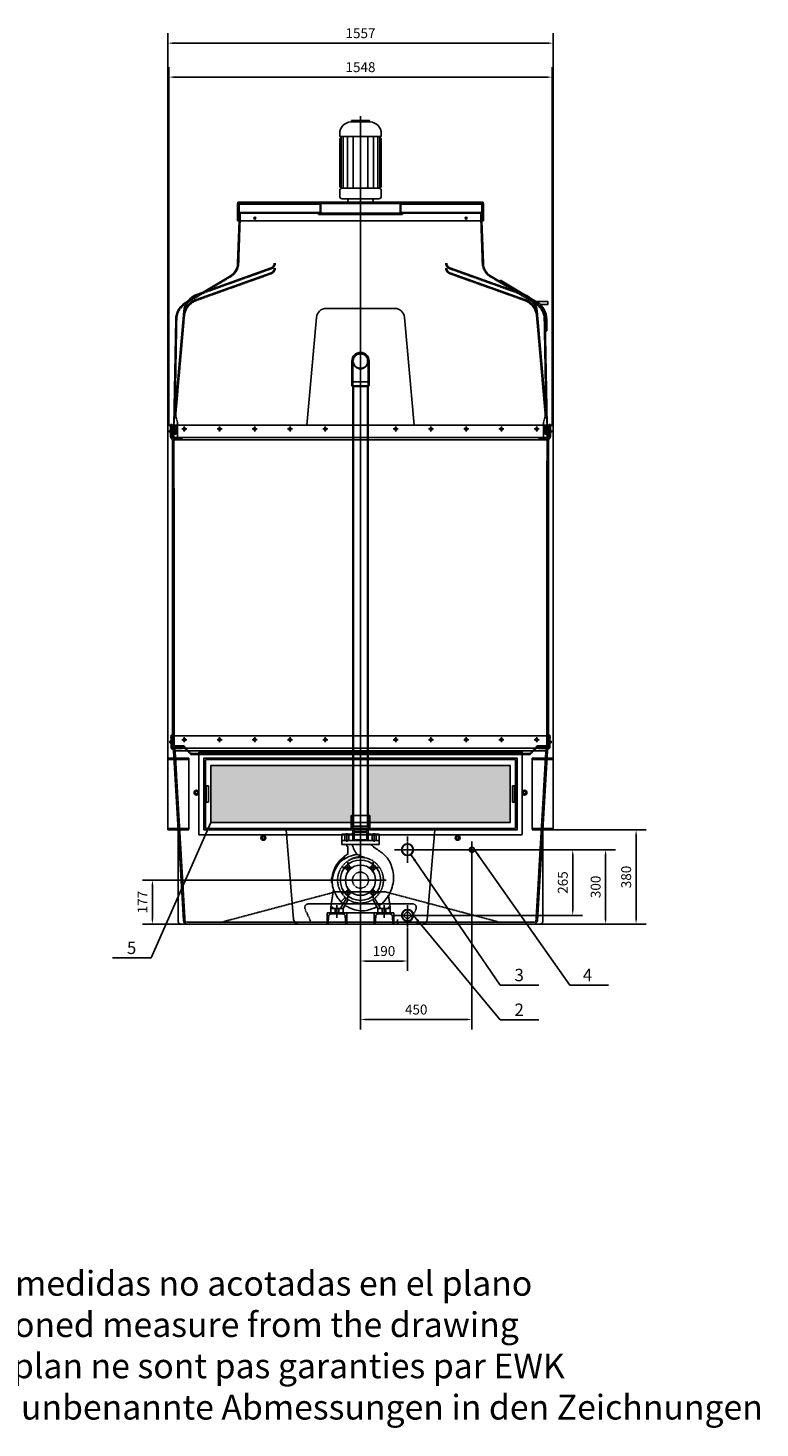
# Model space of a CAD drawing. Units: millimetres. Extents: x 96699 to 105375, y 41581 to 54202.
# Drawn here: x 102418 to 105375, y 48416 to 54070 of the extents above; entities that cross this region are included whole.
import ezdxf
from ezdxf.enums import TextEntityAlignment as Align

# ---------------------------------------------------------------- set-up
doc = ezdxf.new("R2010")
doc.units = ezdxf.units.MM
doc.header["$LTSCALE"] = 0.4
doc.header["$PDMODE"] = 3
doc.linetypes.add('CENTRO2', pattern=[28.575, 19.05, -3.175, 3.175, -3.175])
doc.linetypes.add('TRAZOS2', pattern=[9.525, 6.35, -3.175])
for name, color, linetype in [('Anotaciones Medias', 3, 'Continuous'), ('Cajetín Fino', 5, 'Continuous'), ('Contornos Ocultos', 6, 'TRAZOS2'), ('Contornos Vistos', 4, 'Continuous'), ('Cotas', 2, 'Continuous'), ('Ejes', 2, 'CENTRO2'), ('TRAMAS', 2, 'Continuous')]:
    doc.layers.add(name, color=color, linetype=linetype)
doc.layers.add('Marco Impresión', color=1, linetype='Continuous', plot=False)
doc.styles.add('Chosen Tower', font='arialbd.ttf', dxfattribs={"height": 1.7})
doc.styles.add('DIN 2', font='arial.ttf')
doc.styles.add('UNE00', font='romans.shx', dxfattribs={"width": 0.9})
doc.dimstyles.new('UNE', dxfattribs={"dimscale": 0, "dimtxt": 2.5, "dimasz": 2.5, "dimexe": 1.5, "dimexo": 0, "dimgap": 1, "dimtad": 1, "dimrnd": 1.38778e-17, "dimdsep": 46, "dimtxsty": 'UNE00', "dimcen": 2.5, "dimclrd": 256, "dimclre": 256, "dimclrt": 256, "dimazin": 0, "dimtfac": 1, "dimtmove": 0, "dimatfit": 3, "dimfxl": 1, "dimlwd": -1, "dimlwe": -1, "dimarcsym": 0})

# ---------------------------------------------------------------- blocks, each defined once
blk = doc.blocks.new('*D35')
at = {"layer": 'Cotas', "transparency": 16777216}
for p, q in [((103760.8, 50437.1), (103760.8, 50262.2)), ((103950.8, 50437.1), (103950.8, 50262.2)), ((103930.8, 50302.2), (103780.8, 50302.2))]:
    blk.add_line(p, q, dxfattribs=at)
for points in [[(103780.8, 50305.5), (103780.8, 50298.8), (103760.8, 50302.2)], [(103930.8, 50305.5), (103930.8, 50298.8), (103950.8, 50302.2)]]:
    blk.add_solid(points, dxfattribs=at)
at = {"layer": 'Defpoints', "color": 0, "transparency": 16777216}
for p in [(103760.8, 50437.1), (103950.8, 50437.1), (103760.8, 50302.2)]:
    blk.add_point(p, dxfattribs=at)
at = {"layer": 'Cotas', "transparency": 16777216, "insert": (103855.8, 50337.2), "char_height": 40, "attachment_point": 5, "style": 'UNE00'}
blk.add_mtext('190', dxfattribs=at)
blk = doc.blocks.new('*D36')
at = {"layer": 'Cotas', "transparency": 16777216}
for p, q in [((104003.7, 50751.6), (104791, 50751.6)), ((104751, 50731.6), (104751, 50471.6)), ((104003.7, 50451.6), (104791, 50451.6))]:
    blk.add_line(p, q, dxfattribs=at)
for points in [[(104747.6, 50731.6), (104754.3, 50731.6), (104751, 50751.6)], [(104747.6, 50471.6), (104754.3, 50471.6), (104751, 50451.6)]]:
    blk.add_solid(points, dxfattribs=at)
at = {"layer": 'Defpoints', "color": 0, "transparency": 16777216}
for p in [(104003.7, 50751.6), (104003.7, 50451.6), (104751, 50451.6)]:
    blk.add_point(p, dxfattribs=at)
at = {"layer": 'Cotas', "transparency": 16777216, "insert": (104716, 50601.6), "char_height": 40, "attachment_point": 5, "rotation": 90, "style": 'UNE00'}
blk.add_mtext('300', dxfattribs=at)
blk = doc.blocks.new('*D37')
at = {"layer": 'Cotas', "transparency": 16777216}
for p, q in [((104003.7, 50751.6), (104658.3, 50751.6)), ((104618.3, 50731.6), (104618.3, 50506.6)), ((104003.7, 50486.6), (104658.3, 50486.6))]:
    blk.add_line(p, q, dxfattribs=at)
for points in [[(104615, 50731.6), (104621.6, 50731.6), (104618.3, 50751.6)], [(104615, 50506.6), (104621.6, 50506.6), (104618.3, 50486.6)]]:
    blk.add_solid(points, dxfattribs=at)
at = {"layer": 'Defpoints', "color": 0, "transparency": 16777216}
for p in [(104003.7, 50751.6), (104003.7, 50486.6), (104618.3, 50486.6)]:
    blk.add_point(p, dxfattribs=at)
at = {"layer": 'Cotas', "transparency": 16777216, "insert": (104583.3, 50619.1), "char_height": 40, "attachment_point": 5, "rotation": 90, "style": 'UNE00'}
blk.add_mtext('265', dxfattribs=at)
blk = doc.blocks.new('*D38')
at = {"layer": 'Cotas', "transparency": 16777216}
for p, q in [((104497.1, 50831.6), (104914.3, 50831.6)), ((104874.3, 50811.6), (104874.3, 50471.6)), ((104497.1, 50451.6), (104914.3, 50451.6))]:
    blk.add_line(p, q, dxfattribs=at)
for points in [[(104870.9, 50811.6), (104877.6, 50811.6), (104874.3, 50831.6)], [(104870.9, 50471.6), (104877.6, 50471.6), (104874.3, 50451.6)]]:
    blk.add_solid(points, dxfattribs=at)
at = {"layer": 'Defpoints', "color": 0, "transparency": 16777216}
for p in [(104497.1, 50831.6), (104497.1, 50451.6), (104874.3, 50451.6)]:
    blk.add_point(p, dxfattribs=at)
at = {"layer": 'Cotas', "transparency": 16777216, "insert": (104839.3, 50641.6), "char_height": 40, "attachment_point": 5, "rotation": 90, "style": 'UNE00'}
blk.add_mtext('380', dxfattribs=at)
blk = doc.blocks.new('*D39')
at = {"layer": 'Cotas', "transparency": 16777216}
for p, q in [((103656.9, 50628.6), (102880.2, 50628.6)), ((102920.2, 50608.6), (102920.2, 50471.6)), ((103605.8, 50451.6), (102880.2, 50451.6))]:
    blk.add_line(p, q, dxfattribs=at)
for points in [[(102916.8, 50608.6), (102923.5, 50608.6), (102920.2, 50628.6)], [(102916.8, 50471.6), (102923.5, 50471.6), (102920.2, 50451.6)]]:
    blk.add_solid(points, dxfattribs=at)
at = {"layer": 'Defpoints', "color": 0, "transparency": 16777216}
for p in [(103656.9, 50628.6), (102920.2, 50451.6), (103605.8, 50451.6)]:
    blk.add_point(p, dxfattribs=at)
at = {"layer": 'Cotas', "transparency": 16777216, "insert": (102885.2, 50540.1), "char_height": 40, "attachment_point": 5, "rotation": 90, "style": 'UNE00'}
blk.add_mtext('177', dxfattribs=at)
blk = doc.blocks.new('*D40')
at = {"layer": 'Cotas', "transparency": 16777216}
for p, q in [((103760.8, 50751.6), (103760.8, 50026)), ((104210.8, 50751.6), (104210.8, 50026)), ((104190.8, 50066), (103780.8, 50066))]:
    blk.add_line(p, q, dxfattribs=at)
for points in [[(103780.8, 50069.3), (103780.8, 50062.7), (103760.8, 50066)], [(104190.8, 50069.3), (104190.8, 50062.7), (104210.8, 50066)]]:
    blk.add_solid(points, dxfattribs=at)
at = {"layer": 'Defpoints', "color": 0, "transparency": 16777216}
for p in [(103760.8, 50751.6), (104210.8, 50751.6), (103760.8, 50066)]:
    blk.add_point(p, dxfattribs=at)
at = {"layer": 'Cotas', "transparency": 16777216, "insert": (103985.8, 50101), "char_height": 40, "attachment_point": 5, "style": 'UNE00'}
blk.add_mtext('450', dxfattribs=at)
blk = doc.blocks.new('A$C4A6D7401')
at = {"layer": 'Anotaciones Medias'}
for p, q in [((-135, 45), (-95, 45)), ((-135, 45), (-135, 0)), ((-135, 0), (-131, 0)), ((-128.7, 31.7), (-131, 0)), ((-95, 41), (-118.7, 41)), ((-95, 45), (-55, 45)), ((-95, 41), (-71.3, 41)), ((-61.3, 31.7), (-59, 0)), ((-55, 0), (-59, 0)), ((-55, 45), (55, 45)), ((-55, 45), (-55, 0)), ((-55, 0), (55, 0)), ((55, 45), (95, 45)), ((55, 45), (55, 0)), ((55, 0), (59, 0)), ((61.3, 31.7), (59, 0)), ((95, 41), (71.3, 41)), ((95, 45), (135, 45)), ((95, 41), (118.7, 41)), ((128.7, 31.7), (131, 0)), ((135, 0), (131, 0)), ((135, 45), (135, 0))]:
    blk.add_line(p, q, dxfattribs=at)
for centre, start, end in [((-118.7, 31), 90, 175.8151), ((-71.3, 31), 4.1849, 90), ((71.3, 31), 90, 175.8151), ((118.7, 31), 4.1849, 90)]:
    blk.add_arc(centre, 10, start, end, dxfattribs=at)
at = {"layer": 'Ejes'}
for p, q in [((-95, 24.8), (-95, 57.2)), ((95, 24.8), (95, 57.2))]:
    blk.add_line(p, q, dxfattribs=at)
blk = doc.blocks.new('A$C0C640691')
at = {"layer": 'Anotaciones Medias'}
for p, q in [((-20, 292), (-170, 292)), ((-170, 292), (-170, 276)), ((-20, 292), (-20, 276)), ((-20, 276), (-170, 276)), ((-161.1, 217), (-161.1, 228.5)), ((-145.5, 267), (-154.5, 276)), ((-145.5, 237.5), (-145.5, 267)), ((-207.6, 143.3), (-211.7, 141)), ((-211.7, 123), (-209.3, 121.7)), ((-203.6, 94.6), (-215, 22.5)), ((-175.4, 18), (-151.7, 59)), ((-160.1, 59.2), (-174.8, 44.5)), ((-156.5, 62.9), (-160.1, 59.2)), ((-14.6, 18), (-38.3, 59)), ((17.5, 69.6), (25, 22.5)), ((-215, 22.5), (-208.2, 22.5)), ((-215, 18), (-215, 22.5)), ((-215, 18), (-206, 18)), ((-215, 0), (-215, 18)), ((-197.5, 0), (-215, 0)), ((-208.2, 22.5), (-206, 20.2)), ((-206, 20.2), (-206, 18)), ((-206, 18), (-197.5, 18)), ((-197.5, 0), (-197.5, 18)), ((-197.5, 18), (-182.5, 18)), ((-182.5, 0), (-197.5, 0)), ((-182.5, 18), (-175.4, 18)), ((-182.5, 18), (-182.5, 0)), ((-165, 0), (-182.5, 0)), ((-175.4, 18), (-165, 18)), ((-144.4, 53.8), (-165, 18)), ((-165, 0), (-165, 18)), ((-45.6, 53.8), (-25, 18)), ((-25, 0), (-25, 18)), ((-14.6, 18), (-25, 18)), ((-25, 0), (-7.5, 0)), ((-7.5, 18), (-14.6, 18)), ((-7.5, 0), (-7.5, 18)), ((-7.5, 18), (7.5, 18)), ((7.5, 0), (-7.5, 0)), ((7.5, 18), (7.5, 0)), ((16, 18), (7.5, 18)), ((7.5, 0), (25, 0)), ((16, 20.2), (18.2, 22.5)), ((16, 18), (16, 20.2)), ((25, 18), (16, 18)), ((18.2, 22.5), (25, 22.5)), ((25, 22.5), (25, 18)), ((25, 0), (25, 18))]:
    blk.add_line(p, q, dxfattribs=at)
for radius, start, end in [(117, 115.5883, 124.4117), (115, 125.0971, 174.9029), (117, 175.5883, 184.4117), (115, 185.0971, 187.4207)]:
    blk.add_arc((-95, 132), radius, start, end, dxfattribs=at)
for points, knots in [([(-161.1, 217), (-149.1, 224.7), (-134.7, 230.6), (-116.3, 234.9), (-112, 235.6), (-107.7, 236)], [0.059356, 0.059356, 0.059356, 0.059356, 4.32936, 4.32936, 5.729039, 5.729039, 5.729039, 5.729039]), ([(-91.2, 228.2), (-92.1, 228.1), (-92.9, 228), (-96.8, 227.5), (-100.5, 227), (-108.3, 225.7), (-112.2, 224.9), (-122.1, 222.2), (-127.6, 220), (-137.5, 214.9), (-141.9, 212.2), (-146.1, 209.1)], [0.608159, 0.608159, 0.608159, 0.608159, 0.789866, 0.789866, 1.510331, 1.510331, 2.256669, 2.256669, 3.372795, 3.372795, 4.322647, 4.322647, 4.322647, 4.322647]), ([(-107.7, 236), (-109.5, 237.7), (-111.1, 239.4), (-114.1, 243.2), (-117.4, 247.9), (-124.1, 261), (-126.6, 268.4), (-128.3, 276)], [3.266046, 3.266046, 3.266046, 3.266046, 3.957402, 3.957402, 4.712259, 4.712259, 5.569507, 5.569507, 5.569507, 5.569507]), ([(-91.2, 228.2), (-93.2, 229.1), (-95.2, 230.1), (-99.4, 232), (-102.2, 233.3), (-105.9, 235.1), (-106.9, 235.6), (-107.7, 236), (-107.7, 236), (-107.7, 236)], [7.78578, 7.78578, 7.78578, 7.78578, 8.73574, 8.73574, 9.915733, 9.915733, 10.651239, 10.651239, 10.698234, 10.698234, 10.698234, 10.698234]), ([(-78.3, 223), (-80.4, 223.9), (-82.7, 224.8), (-87.1, 226.5), (-89.2, 227.4), (-91.2, 228.2)], [65.884245, 65.884245, 65.884245, 65.884245, 66.709762, 66.709762, 67.478126, 67.478126, 67.478126, 67.478126]), ([(-53.3, 276), (-46.3, 269.9), (-38.8, 264.4), (-18.7, 250.3), (-6.1, 241.5), (10.7, 225.3), (16, 218.8), (24.3, 204), (27.8, 195.9), (34.2, 177), (36.6, 166.1), (39.1, 143.1), (38.7, 131), (34.7, 108.8), (31.6, 98.6), (24.8, 81.8), (21.5, 74.9), (17.7, 68.4)], [0, 0, 0, 0, 2.783231, 2.783231, 7.350491, 7.350491, 9.808613, 9.808613, 12.436438, 12.436438, 15.772125, 15.772125, 19.351212, 19.351212, 22.527325, 22.527325, 24.790803, 24.790803, 24.790803, 24.790803]), ([(-207.6, 143.3), (-205.7, 153.2), (-202.6, 162.9), (-194, 182.2), (-188.4, 191.9), (-175.6, 207.1), (-168.6, 212.9), (-161.1, 217.7)], [0, 0, 0, 0, 3.02657, 3.02657, 6.326809, 6.326809, 8.986823, 8.986823, 8.986823, 8.986823]), ([(-207.6, 143.3), (-208.3, 139.6), (-208.9, 135.9), (-209.4, 128.5), (-209.4, 124.9), (-209.3, 121.7)], [-6.648788, -6.648788, -6.648788, -6.648788, -6.052391, -6.052391, -5.412818, -5.412818, -5.412818, -5.412818]), ([(-203.6, 94.6), (-202.9, 92.5), (-202.2, 90.5), (-195.4, 72.5), (-185.8, 57.7), (-174.8, 44.5)], [-5.789245, -5.789245, -5.789245, -5.789245, -5.148768, -5.148768, 0, 0, 0, 0]), ([(-21.3, 29.7), (-14.1, 34), (-7.1, 39.2), (6.6, 52.5), (12.7, 61.3), (17.5, 69.6)], [-5.494308, -5.494308, -5.494308, -5.494308, -3.744818, -3.744818, -1.526282, -1.526282, -1.526282, -1.526282]), ([(-28.8, 24.5), (-39.1, 19.1), (-50, 14.9), (-72.7, 9), (-84.7, 7.5), (-106.3, 9.2), (-116.1, 11.3), (-135, 17.9), (-144.2, 22.5), (-154.4, 28.7), (-156, 29.8), (-157.6, 30.8)], [0, 0, 0, 0, 3.483471, 3.483471, 7.020894, 7.020894, 9.980605, 9.980605, 13.02161, 13.02161, 13.589934, 13.589934, 13.589934, 13.589934])]:
    blk.add_open_spline(points, degree=3, knots=knots, dxfattribs=at)
for points in [[(-203.9, 92.7), (-207, 102), (-208.9, 111.8), (-209.3, 121.7)], [(-174.8, 44.5), (-171.5, 41.8), (-168.1, 39.2), (-164.6, 36.7)]]:
    blk.add_open_spline(points, degree=3, dxfattribs=at)
at = {"layer": 'Contornos Ocultos'}
for centre, radius in [((-95, 132), 92.5), ((-146.3, 183.3), 9.5), ((-43.7, 183.3), 9.5), ((-95, 132), 32.5), ((-146.3, 80.7), 9.5), ((-43.7, 80.7), 9.5)]:
    blk.add_circle(centre, radius, dxfattribs=at)
blk.add_open_spline([(-6.3, 105.6), (-5.9, 107.1), (-5.4, 108.6), (-3.6, 115.4), (-2.6, 121), (-2, 129.1), (-1.9, 131.6), (-2, 136.5), (-2.2, 138.7), (-3, 145.9), (-4.1, 151.2), (-5.8, 156.5)], degree=3, knots=[32.446591, 32.446591, 32.446591, 32.446591, 33.627543, 33.627543, 37.895881, 37.895881, 39.875032, 39.875032, 41.628505, 41.628505, 45.634855, 45.634855, 45.634855, 45.634855], dxfattribs=at)
at = {"layer": 'Ejes'}
for p, q in [((-95, -11.4), (-95, 303.4)), ((-167.2, 183.3), (-125.3, 183.3)), ((-146.3, 162.3), (-146.3, 204.2)), ((-64.7, 183.3), (-22.8, 183.3)), ((-43.7, 162.3), (-43.7, 204.2)), ((-198.9, 132), (8.9, 132)), ((-167.2, 80.7), (-125.3, 80.7)), ((-146.3, 59.8), (-146.3, 101.7)), ((-64.7, 80.7), (-22.8, 80.7)), ((-43.7, 59.8), (-43.7, 101.7)), ((-190, -11.4), (-190, 31.4)), ((0, -11.4), (0, 31.4))]:
    blk.add_line(p, q, dxfattribs=at)
blk = doc.blocks.new('*D58')
at = {"layer": 'Cotas', "transparency": 16777216}
for p, q in [((102986.8, 52461.6), (102986.8, 53912)), ((104534.8, 52461.6), (104534.8, 53912)), ((103006.8, 53872), (104514.8, 53872))]:
    blk.add_line(p, q, dxfattribs=at)
for points in [[(103006.8, 53875.3), (103006.8, 53868.7), (102986.8, 53872)], [(104514.8, 53875.3), (104514.8, 53868.7), (104534.8, 53872)]]:
    blk.add_solid(points, dxfattribs=at)
at = {"layer": 'Defpoints', "color": 0, "transparency": 16777216}
for p in [(104534.8, 53872), (102986.8, 52461.6), (104534.8, 52461.6)]:
    blk.add_point(p, dxfattribs=at)
at = {"layer": 'Cotas', "transparency": 16777216, "insert": (103760.8, 53907), "char_height": 40, "attachment_point": 5, "style": 'UNE00'}
blk.add_mtext('1548', dxfattribs=at)
blk = doc.blocks.new('*D64')
at = {"layer": 'Cotas', "transparency": 16777216}
for p, q in [((102982.6, 51121.6), (102982.6, 54049.1)), ((103002.6, 54009.1), (104519.1, 54009.1)), ((104539.1, 51121.6), (104539.1, 54049.1))]:
    blk.add_line(p, q, dxfattribs=at)
for points in [[(103002.6, 54012.4), (103002.6, 54005.7), (102982.6, 54009.1)], [(104519.1, 54012.4), (104519.1, 54005.7), (104539.1, 54009.1)]]:
    blk.add_solid(points, dxfattribs=at)
at = {"layer": 'Defpoints', "color": 0, "transparency": 16777216}
for p in [(104539.1, 54009.1), (102982.6, 51121.6), (104539.1, 51121.6)]:
    blk.add_point(p, dxfattribs=at)
at = {"layer": 'Cotas', "transparency": 16777216, "insert": (103760.8, 54044.1), "char_height": 40, "attachment_point": 5, "style": 'UNE00'}
blk.add_mtext('1557', dxfattribs=at)

msp = doc.modelspace()

# ---------------------------------------------------------------- hatches: boundary and pattern name
at = {"layer": 'Cotas'}
h = msp.add_hatch(dxfattribs=at)
h.set_pattern_fill('HONEY', color=256, scale=4, style=0)
h.set_pattern_definition([(0, (1346.163, 0), (19.05, 10.99852), [12.7, -25.4]), (120, (1346.163, 0), (-19.0499977, 10.9985239), [12.7, -25.4]), (60, (1346.163, 0), (2.3e-06, 21.9970439), [-25.4, 12.7])])
h.paths.add_polyline_path([(103792.312, 51091.63), (103792.312, 50889.633), (103798.312, 50889.633), (103798.312, 50861.63), (104365.812, 50861.63), (104365.812, 51091.63)])
h.paths.add_polyline_path([(103729.312, 50889.633), (103729.312, 51091.63), (103155.812, 51091.63), (103155.812, 50861.63), (103723.312, 50861.63), (103723.312, 50889.633)])
for points in [[(103725.312, 50814.63), (103730.312, 50819.63), (103730.312, 50814.63)], [(103725.312, 50814.63), (103730.312, 50819.63), (103730.312, 50814.63)], [(103796.312, 50814.63), (103791.312, 50819.63), (103791.312, 50814.63)]]:
    msp.add_hatch(color=256, dxfattribs=at).paths.add_polyline_path(points)

# ---------------------------------------------------------------- linework, layer by layer
at = {"layer": 'Anotaciones Medias'}
for p, q in [((103721.273, 53690.926), (103760.812, 53690.926)), ((103724.412, 53696.63), (103760.812, 53696.63)), ((103724.412, 53696.63), (103724.412, 53694.279)), ((103797.212, 53696.63), (103760.812, 53696.63)), ((103800.35, 53690.926), (103760.812, 53690.926)), ((103797.212, 53696.63), (103797.212, 53694.279)), ((103676.812, 53643.43), (103676.812, 53632.23)), ((103676.812, 53632.23), (103760.812, 53632.23)), ((103676.812, 53623.83), (103685.212, 53632.23)), ((103676.812, 53623.83), (103676.812, 53429.654)), ((103682.875, 53629.893), (103682.875, 53424.463)), ((103691.363, 53632.23), (103691.363, 53423.327)), ((103708.339, 53632.23), (103708.339, 53423.327)), ((103730.773, 53632.23), (103730.773, 53423.327)), ((103844.812, 53632.23), (103760.812, 53632.23)), ((103790.85, 53632.23), (103790.85, 53423.327)), ((103813.284, 53632.23), (103813.284, 53423.327)), ((103830.26, 53632.23), (103830.26, 53423.327)), ((103844.812, 53623.83), (103836.412, 53632.23)), ((103838.749, 53629.893), (103838.749, 53424.463)), ((103844.812, 53643.43), (103844.812, 53632.23)), ((103844.812, 53623.83), (103844.812, 53429.654)), ((103676.812, 53416.999), (103676.812, 53390.55)), ((103682.473, 53424.784), (103678.218, 53427.226)), ((103682.473, 53421.87), (103678.218, 53419.428)), ((103683.317, 53423.327), (103760.812, 53423.327)), ((103686.812, 53380.55), (103760.812, 53380.55)), ((103710.812, 53375.55), (103708.421, 53366.63)), ((103838.306, 53423.327), (103760.812, 53423.327)), ((103834.812, 53380.55), (103760.812, 53380.55)), ((103810.812, 53375.55), (103813.202, 53366.63)), ((103839.15, 53424.784), (103843.405, 53427.226)), ((103839.15, 53421.87), (103843.405, 53419.428)), ((103844.812, 53416.999), (103844.812, 53414.134)), ((103844.812, 53416.999), (103844.812, 53390.55)), ((103264.312, 53362.15), (103264.312, 53292.15)), ((103264.312, 53362.15), (104257.312, 53362.15)), ((103266.552, 53366.63), (103760.812, 53366.63)), ((103270.312, 53362.15), (103270.312, 53292.15)), ((104255.072, 53366.63), (103760.812, 53366.63)), ((104251.312, 53362.15), (104251.312, 53292.15)), ((104257.312, 53362.15), (104257.312, 53292.15)), ((103264.312, 53292.15), (104257.312, 53292.15)), ((103264.529, 53119.949), (103270.312, 53292.15)), ((104257.094, 53119.949), (104251.312, 53292.15)), ((103399.307, 53101.881), (103099.736, 52994.562)), ((104122.317, 53101.881), (104421.887, 52994.562)), ((103399.307, 53081.881), (103097.929, 52973.915)), ((103125.651, 53003.846), (103235.355, 53069.514)), ((104122.317, 53081.881), (104423.694, 52973.915)), ((104395.972, 53003.846), (104286.268, 53069.514)), ((104324.012, 53046.921), (104327.093, 53052.069)), ((104475.125, 52963.448), (104327.093, 53052.069)), ((103006.812, 52466.63), (103047.021, 52926.221)), ((103049.842, 52958.466), (103061.331, 52965.344)), ((103622.465, 52937.63), (103760.812, 52937.63)), ((103899.158, 52937.63), (103760.812, 52937.63)), ((104471.781, 52958.466), (104460.292, 52965.344)), ((104514.812, 52466.63), (104474.603, 52926.221)), ((103006.812, 52466.63), (103014.257, 52893.205)), ((103582.617, 52901.116), (103544.604, 52466.63)), ((103939.006, 52901.116), (103977.019, 52466.63)), ((104514.812, 52466.63), (104507.366, 52893.205)), ((104514.173, 52847.026), (104513.365, 52893.31)), ((104508.174, 52846.921), (104514.173, 52847.026)), ((103725.812, 52725.13), (103725.812, 52625.691)), ((103795.812, 52725.13), (103795.812, 52625.691)), ((103792.312, 52625.691), (103725.812, 52625.691)), ((103729.312, 52622.191), (103729.312, 50889.633)), ((103795.812, 52625.691), (103792.312, 52625.691)), ((103792.312, 52622.191), (103792.312, 50889.633)), ((102993.812, 52445.13), (102988.812, 52445.13)), ((102988.812, 52445.13), (102988.812, 52438.13)), ((102988.812, 52438.13), (102993.812, 52438.13)), ((102993.812, 52419.63), (102993.812, 52466.63)), ((102993.812, 52466.63), (103729.312, 52466.63)), ((103000.516, 52409.316), (102994.615, 52416.63)), ((102994.615, 52416.63), (103729.312, 52416.63)), ((104527.812, 52466.63), (103792.312, 52466.63)), ((104527.008, 52416.63), (103792.312, 52416.63)), ((104521.107, 52409.316), (104527.008, 52416.63)), ((104527.812, 52419.63), (104527.812, 52466.63)), ((104527.812, 52445.13), (104532.812, 52445.13)), ((104532.812, 52438.13), (104527.812, 52438.13)), ((104532.812, 52445.13), (104532.812, 52438.13)), ((103001.312, 52406.63), (103001.812, 51211.63)), ((103001.312, 52406.63), (103729.312, 52406.63)), ((104520.312, 52406.63), (103792.312, 52406.63)), ((104520.312, 52406.63), (104519.812, 51211.63)), ((102995.812, 51190.13), (102990.812, 51190.13)), ((102990.812, 51190.13), (102990.812, 51183.13)), ((102990.812, 51183.13), (102995.812, 51183.13)), ((102995.812, 51164.63), (102995.812, 51211.63)), ((102995.812, 51211.63), (103729.312, 51211.63)), ((104525.812, 51211.63), (103792.312, 51211.63)), ((104525.812, 51164.63), (104525.812, 51211.63)), ((104525.812, 51190.13), (104530.812, 51190.13)), ((104530.812, 51183.13), (104525.812, 51183.13)), ((104530.812, 51190.13), (104530.812, 51183.13)), ((103007.561, 51121.63), (102982.561, 51121.63)), ((102982.561, 51121.63), (102982.561, 50831.63)), ((103005.016, 51154.316), (102996.615, 51161.63)), ((102996.615, 51161.63), (103729.312, 51161.63)), ((103045.812, 50465.845), (103005.812, 51151.63)), ((103005.812, 51151.63), (103729.312, 51151.63)), ((104525.008, 51161.63), (103792.312, 51161.63)), ((104515.812, 51151.63), (103792.312, 51151.63)), ((104475.812, 50465.845), (104515.812, 51151.63)), ((104514.062, 51121.63), (104539.062, 51121.63)), ((104516.607, 51154.316), (104525.008, 51161.63)), ((104539.062, 51121.63), (104539.062, 50831.63)), ((103093.312, 50987.233), (103103.312, 50987.233)), ((103093.312, 50977.233), (103093.312, 50987.233)), ((103103.312, 50977.233), (103093.312, 50977.233)), ((103103.312, 50987.233), (103103.312, 50977.233)), ((104428.312, 50987.233), (104418.312, 50987.233)), ((104418.312, 50987.233), (104418.312, 50977.233)), ((104418.312, 50977.233), (104428.312, 50977.233)), ((104428.312, 50977.233), (104428.312, 50987.233)), ((103723.312, 50845.633), (103723.312, 50889.633)), ((103723.312, 50889.633), (103729.312, 50889.633)), ((103792.312, 50889.633), (103729.312, 50889.633)), ((103798.312, 50889.633), (103792.312, 50889.633)), ((103798.312, 50845.633), (103798.312, 50889.633)), ((102982.561, 50831.63), (103024.476, 50831.63)), ((103024.476, 50831.63), (103024.476, 50461.63)), ((103490.812, 50469.887), (103460.812, 50831.63)), ((103723.312, 50845.633), (103730.312, 50828.63)), ((103798.312, 50845.633), (103723.312, 50845.633)), ((103798.312, 50845.633), (103791.312, 50828.63)), ((104030.812, 50469.887), (104060.812, 50831.63)), ((104539.062, 50831.63), (104497.147, 50831.63)), ((104497.147, 50831.63), (104497.147, 50461.63)), ((103363.307, 50804.676), (103373.307, 50804.676)), ((103363.307, 50794.676), (103363.307, 50804.676)), ((103373.307, 50794.676), (103363.307, 50794.676)), ((103373.307, 50804.676), (103373.307, 50794.676)), ((103685.812, 50788.63), (103685.812, 50814.63)), ((103685.812, 50814.63), (103685.812, 50788.63)), ((103685.812, 50814.63), (103697.312, 50814.63)), ((103685.812, 50788.63), (103835.812, 50788.63)), ((103697.312, 50814.63), (103714.312, 50814.63)), ((103714.312, 50814.63), (103730.312, 50814.63)), ((103725.812, 50814.63), (103730.312, 50814.63)), ((103730.312, 50814.63), (103730.312, 50828.63)), ((103730.312, 50814.63), (103730.312, 50819.63)), ((103791.312, 50814.63), (103791.312, 50828.63)), ((103791.312, 50814.63), (103791.312, 50819.63)), ((103795.812, 50814.63), (103791.312, 50814.63)), ((103824.312, 50814.63), (103791.312, 50814.63)), ((103835.812, 50814.63), (103824.312, 50814.63)), ((103835.812, 50788.63), (103835.812, 50814.63)), ((104158.316, 50804.676), (104148.316, 50804.676)), ((104148.316, 50804.676), (104148.316, 50794.676)), ((104158.316, 50794.676), (104148.316, 50794.676)), ((104158.316, 50794.676), (104158.316, 50804.676)), ((103034.476, 50451.63), (103760.812, 50451.63)), ((104487.147, 50451.63), (103760.812, 50451.63)), ((103910.812, 50469.887), (103910.812, 50456.63)), ((103990.812, 50461.63), (103990.812, 50469.887)), ((103990.812, 50467.688), (103990.812, 50456.63))]:
    msp.add_line(p, q, dxfattribs=at)
for points in [[(104470.539, 52966.203), (104517.007, 52966.203), (104517.007, 52953.203), (104487.667, 52953.203)], [(102993.812, 52457.962), (102992.812, 52457.962), (102993.812, 52468.943), (102999.812, 52468.943), (103000.812, 52457.962), (102999.812, 52457.962), (102999.812, 52466.63)], [(104527.812, 52457.962), (104528.812, 52457.962), (104527.812, 52468.943), (104521.812, 52468.943), (104520.812, 52457.962), (104521.812, 52457.962), (104521.812, 52466.63)], [(102995.812, 51202.962), (102994.812, 51202.962), (102995.812, 51213.943), (103001.812, 51213.943), (103002.812, 51202.962), (103001.812, 51202.962), (103001.812, 51211.63)], [(104525.812, 51202.962), (104526.812, 51202.962), (104525.812, 51213.943), (104519.812, 51213.943), (104518.812, 51202.962), (104519.812, 51202.962), (104519.812, 51211.63)], [(103729.077, 50831.63), (103128.312, 50831.63), (103128.312, 51121.63), (103729.312, 51121.63)], [(103792.312, 51121.63), (104393.312, 51121.63), (104393.312, 50831.63), (103792.547, 50831.63)], [(103723.312, 50861.63), (103155.812, 50861.63), (103155.812, 51091.63), (103729.312, 51091.63)], [(103792.312, 51091.63), (104365.812, 51091.63), (104365.812, 50861.63), (103798.312, 50861.63)], [(103794.456, 50861.63), (103792.312, 50861.63)]]:
    msp.add_lwpolyline(points, dxfattribs=at)
for points in [[(103137.987, 51009.204), (103146.136, 51009.204), (103146.136, 50944.055), (103137.987, 50944.055)], [(104383.636, 51009.204), (104375.487, 51009.204), (104375.487, 50944.055), (104383.636, 50944.055)], [(103968.437, 50486.63), (103950.991, 50504.076), (103933.544, 50486.63), (103950.991, 50469.183)]]:
    msp.add_lwpolyline(points, close=True, dxfattribs=at)
for centre, radius in [((103334.143, 53302.15), 4), ((104187.48, 53302.15), 4), ((103098.312, 50982.233), 10), ((104423.312, 50982.233), 10), ((103368.307, 50799.676), 10), ((103950.812, 50751.63), 23.9), ((103950.812, 50751.63), 22.42), ((104153.316, 50799.676), 10), ((104210.812, 50751.63), 10.475), ((104210.812, 50751.63), 9.315), ((103760.812, 50628.63), 81.5), ((103760.812, 50628.63), 61.125), ((103950.812, 50486.63), 23.9), ((103950.812, 50486.63), 22.42)]:
    msp.add_circle(centre, radius, dxfattribs=at)
for centre, radius, start, end in [((103724.412, 53643.43), 47.6, 93.780486, 180), ((103721.052, 53694.279), 3.36, 273.780486, 0), ((103800.572, 53694.279), 3.36, 180, 266.219514), ((103797.212, 53643.43), 47.6, 0, 86.219514), ((103679.612, 53429.654), 2.8, 180, 240.149989), ((103679.612, 53416.999), 2.8, 119.850011, 180), ((103686.812, 53390.55), 10, 180, 270), ((103681.637, 53423.327), 1.68, 299.850011, 60.149989), ((103705.812, 53375.55), 5, 0, 90), ((103815.812, 53375.55), 5, 90, 180), ((103834.812, 53390.55), 10, 270, 0), ((103839.986, 53423.327), 1.68, 119.850011, 240.149989), ((103842.012, 53429.654), 2.8, 299.850011, 0), ((103842.012, 53416.999), 2.8, 0, 60.149989), ((103266.552, 53364.39), 2.24, 90, 270), ((104255.072, 53364.39), 2.24, 270, 90), ((103204.539, 53120.996), 60, 300.904662, 359), ((103392.561, 53120.71), 20, 289.709793, 0), ((103392.561, 53100.71), 20, 289.709793, 0), ((104129.062, 53120.71), 20, 180, 250.290207), ((104129.062, 53100.71), 20, 180, 250.290207), ((104317.085, 53120.996), 60, 181, 239.095338), ((103126.716, 52919.249), 80, 109.709793, 175), ((104394.907, 52919.249), 80, 5, 70.290207), ((103094.653, 52891.701), 80.409, 123.868325, 178.92828), ((103124.91, 52898.601), 80, 109.709793, 175), ((103622.465, 52897.63), 40, 90, 175), ((103899.158, 52897.63), 40, 5, 90), ((104396.713, 52898.601), 80, 5, 70.290207), ((104426.97, 52891.701), 80.409, 1.07172, 56.131675), ((104426.97, 52891.701), 86.409, 1.07172, 56.131675), ((103760.812, 52725.13), 35, 0, 180), ((102999.812, 52419.63), 6, 180, 210), ((104521.812, 52419.63), 6, 330, 0), ((102995.32, 52406.316), 6, 3, 30), ((104526.303, 52406.316), 6, 150, 177), ((103001.812, 51164.63), 6, 180, 210), ((102999.82, 51151.316), 6, 3, 30), ((104521.803, 51151.316), 6, 150, 177), ((104519.812, 51164.63), 6, 330, 0), ((103034.476, 50461.63), 10, 180, 270), ((103060.791, 50466.63), 15, 183, 270), ((103510.735, 50471.63), 20, 185, 270), ((103915.812, 50456.63), 5, 180, 270), ((103985.812, 50456.63), 5, 270, 0), ((104010.888, 50471.63), 20, 270, 355), ((104460.832, 50466.63), 15, 270, 357), ((104487.147, 50461.63), 10, 270, 0)]:
    msp.add_arc(centre, radius, start, end, dxfattribs=at)
at = {"layer": 'Contornos Ocultos'}
for p, q in [((103268.529, 53119.879), (103275.381, 53322.15)), ((103585.812, 53359.15), (103270.312, 53359.15)), ((103585.812, 53325.15), (103270.312, 53325.15)), ((103585.812, 53322.15), (103270.312, 53322.15)), ((103270.312, 53322.15), (103760.812, 53322.15)), ((103585.812, 53362.15), (103585.812, 53359.15)), ((103585.812, 53359.15), (103597.812, 53359.15)), ((103585.812, 53325.15), (103585.812, 53322.15)), ((103585.812, 53325.15), (103597.812, 53325.15)), ((103585.812, 53322.15), (103935.812, 53322.15)), ((103590.812, 53322.15), (103590.812, 53317.15)), ((103597.812, 53359.15), (103597.812, 53325.15)), ((103600.812, 53362.15), (103600.812, 53322.15)), ((103644.812, 53322.15), (103644.812, 53317.15)), ((104251.312, 53322.15), (103760.812, 53322.15)), ((103876.812, 53322.15), (103876.812, 53317.15)), ((103920.812, 53362.15), (103920.812, 53322.15)), ((103935.812, 53359.15), (103923.812, 53359.15)), ((103923.812, 53359.15), (103923.812, 53325.15)), ((103935.812, 53325.15), (103923.812, 53325.15)), ((103930.812, 53322.15), (103930.812, 53317.15)), ((103935.812, 53362.15), (103935.812, 53359.15)), ((103935.812, 53359.15), (104251.312, 53359.15)), ((103935.812, 53325.15), (103935.812, 53322.15)), ((103935.812, 53325.15), (104251.312, 53325.15)), ((103935.812, 53322.15), (104251.312, 53322.15)), ((104253.094, 53119.879), (104246.242, 53322.15)), ((104251.312, 53292.15), (104250.788, 53322.15)), ((103590.812, 53317.15), (103930.812, 53317.15)), ((103400.656, 53098.116), (103101.085, 52990.796)), ((104120.968, 53098.116), (104420.538, 52990.796)), ((103055.211, 52957.018), (103237.41, 53066.082)), ((103400.656, 53078.116), (103099.278, 52970.149)), ((104120.968, 53078.116), (104422.345, 52970.149)), ((104466.412, 52957.018), (104284.214, 53066.082)), ((103061.331, 52965.344), (103125.651, 53003.846)), ((104460.292, 52965.344), (104395.972, 53003.846)), ((103014.252, 52505.784), (103051.005, 52925.872)), ((104507.371, 52505.784), (104470.618, 52925.872)), ((103012.223, 52547.436), (103018.257, 52893.135)), ((104509.4, 52547.436), (104503.366, 52893.135)), ((103729.312, 52725.13), (103729.312, 52625.691)), ((103792.312, 52725.13), (103792.312, 52625.691)), ((103792.312, 52640.911), (103729.312, 52640.911)), ((103732.812, 52622.191), (103732.812, 50846.633)), ((103788.812, 52622.191), (103788.812, 50846.633)), ((103011.677, 52516.201), (103012.223, 52547.436)), ((104509.946, 52516.201), (104509.4, 52547.436)), ((103006.812, 52482.63), (103006.812, 52416.63)), ((103021.212, 52477.63), (103011.677, 52516.201)), ((103021.212, 52477.63), (103021.212, 52416.63)), ((104500.412, 52477.63), (104509.946, 52516.201)), ((104500.412, 52477.63), (104500.412, 52416.63)), ((104514.812, 52482.63), (104514.812, 52416.63)), ((102999.812, 52422.361), (102999.812, 52466.63)), ((103004.456, 52413.841), (103000.615, 52419.361)), ((103002.516, 52416.63), (103038.753, 52416.63)), ((103006.812, 52416.63), (103006.812, 52466.63)), ((103007.812, 52416.63), (103758.812, 52416.63)), ((103010.412, 52465.63), (103017.612, 52465.63)), ((103010.412, 52465.63), (103010.412, 52429.63)), ((103010.412, 52429.63), (103017.612, 52429.63)), ((103017.612, 52465.63), (103017.612, 52429.63)), ((103038.753, 52416.63), (103038.753, 52410.63)), ((103729.312, 52466.63), (103792.312, 52466.63)), ((104513.812, 52416.63), (103762.812, 52416.63)), ((104519.107, 52416.63), (104482.87, 52416.63)), ((104482.87, 52416.63), (104482.87, 52410.63)), ((104511.212, 52465.63), (104504.012, 52465.63)), ((104504.012, 52465.63), (104504.012, 52429.63)), ((104511.212, 52429.63), (104504.012, 52429.63)), ((104511.212, 52465.63), (104511.212, 52429.63)), ((104514.812, 52416.63), (104514.812, 52466.63)), ((104517.167, 52413.841), (104521.008, 52419.361)), ((104521.812, 52422.361), (104521.812, 52466.63)), ((103038.753, 52410.63), (103006.5, 52410.63)), ((103007.311, 52406.63), (103007.812, 51211.63)), ((103792.312, 52406.63), (103729.312, 52406.63)), ((104482.87, 52410.63), (104515.123, 52410.63)), ((104514.312, 52406.63), (104513.812, 51211.63)), ((103001.812, 51180.692), (103001.812, 51211.63)), ((103001.812, 51167.361), (103001.812, 51211.63)), ((103007.722, 51174.628), (103007.812, 51211.63)), ((103010.722, 51171.628), (103041.812, 51171.63)), ((103729.312, 51211.63), (103792.312, 51211.63)), ((104510.901, 51171.628), (104479.812, 51171.63)), ((104513.901, 51174.628), (104513.812, 51211.63)), ((104519.812, 51180.692), (104519.812, 51211.63)), ((104519.812, 51167.361), (104519.812, 51211.63)), ((103067.561, 51115.63), (102982.561, 51115.63)), ((103001.856, 51166.63), (103041.812, 51166.63)), ((103008.956, 51158.841), (103002.615, 51164.361)), ((103040.753, 51160.63), (103006.901, 51160.63)), ((103067.561, 51121.63), (103007.561, 51121.63)), ((103009.812, 51161.63), (103760.812, 51161.63)), ((103051.801, 50466.194), (103011.801, 51151.979)), ((103040.753, 51166.63), (103040.753, 51160.63)), ((103047.468, 51164.287), (103075.125, 51136.63)), ((103051.004, 51167.822), (103078.661, 51140.165)), ((103067.561, 51121.63), (103067.561, 50831.63)), ((103075.125, 51136.63), (103078.661, 51140.165)), ((103075.125, 51136.63), (103760.812, 51136.63)), ((103078.661, 51140.165), (103760.812, 51140.165)), ((103729.312, 51161.63), (103792.312, 51161.63)), ((103729.312, 51151.63), (103792.312, 51151.63)), ((103729.312, 51121.63), (103792.312, 51121.63)), ((104511.812, 51161.63), (103760.812, 51161.63)), ((104442.962, 51140.165), (103760.812, 51140.165)), ((104446.498, 51136.63), (103760.812, 51136.63)), ((104470.619, 51167.822), (104442.962, 51140.165)), ((104446.498, 51136.63), (104442.962, 51140.165)), ((104474.155, 51164.287), (104446.498, 51136.63)), ((104454.062, 51121.63), (104514.062, 51121.63)), ((104454.062, 51121.63), (104454.062, 50831.63)), ((104454.062, 51115.63), (104539.062, 51115.63)), ((104469.822, 50466.194), (104509.822, 51151.979)), ((104519.767, 51166.63), (104479.812, 51166.63)), ((104480.87, 51166.63), (104480.87, 51160.63)), ((104480.87, 51160.63), (104514.722, 51160.63)), ((104512.667, 51158.841), (104519.008, 51164.361)), ((103729.312, 51091.63), (103792.312, 51091.63)), ((103729.312, 50889.633), (103729.312, 50846.633)), ((103792.312, 50889.633), (103792.312, 50846.633)), ((102982.561, 50837.63), (103067.561, 50837.63)), ((103024.476, 50831.63), (103067.561, 50831.63)), ((103723.312, 50861.63), (103798.312, 50861.63)), ((103737.812, 50823.63), (103729.312, 50846.633)), ((103729.312, 50846.633), (103792.312, 50846.633)), ((103729.312, 50831.63), (103792.312, 50831.63)), ((103783.812, 50823.63), (103792.312, 50846.633)), ((104539.062, 50837.63), (104454.062, 50837.63)), ((104497.147, 50831.63), (104454.062, 50831.63)), ((103697.312, 50814.63), (103697.312, 50788.63)), ((103697.312, 50814.63), (103697.312, 50788.63)), ((103714.312, 50814.63), (103714.312, 50788.63)), ((103730.312, 50814.63), (103730.312, 50791.63)), ((103730.312, 50791.63), (103730.312, 50814.63)), ((103730.312, 50814.63), (103730.312, 50791.63)), ((103791.312, 50791.63), (103730.312, 50791.63)), ((103735.812, 50791.63), (103735.812, 50821.63)), ((103735.812, 50821.63), (103737.812, 50821.63)), ((103737.812, 50821.63), (103737.812, 50823.63)), ((103737.812, 50823.63), (103783.812, 50823.63)), ((103783.812, 50821.63), (103737.812, 50821.63)), ((103783.812, 50821.63), (103783.812, 50823.63)), ((103785.812, 50821.63), (103783.812, 50821.63)), ((103785.812, 50791.63), (103785.812, 50821.63)), ((103791.312, 50814.63), (103791.312, 50791.63)), ((103791.312, 50791.63), (103791.312, 50814.63)), ((103807.312, 50814.63), (103807.312, 50788.63)), ((103824.312, 50814.63), (103824.312, 50788.63)), ((103660.812, 50581.63), (103200.812, 50459.513)), ((103660.812, 50581.63), (103760.812, 50581.63)), ((103860.812, 50581.63), (103760.812, 50581.63)), ((103860.812, 50581.63), (104320.812, 50459.513)), ((103560.812, 50459.513), (103536.948, 50511.071)), ((103550.303, 50532.899), (103760.555, 50532.899)), ((103971.32, 50532.899), (103761.068, 50532.899)), ((103960.812, 50459.513), (103984.676, 50511.071)), ((103058.795, 50459.513), (103760.812, 50459.513)), ((104462.829, 50459.513), (103760.812, 50459.513))]:
    msp.add_line(p, q, dxfattribs=at)
for points in [[(103108.312, 51146.63), (104413.312, 51146.63), (104413.312, 50811.63), (103108.312, 50811.63)], [(103134.312, 51115.63), (104387.312, 51115.63), (104387.312, 50837.63), (103134.312, 50837.63)]]:
    msp.add_lwpolyline(points, close=True, dxfattribs=at)
for radius in [31.5, 29]:
    msp.add_circle((103760.812, 52725.13), radius, dxfattribs=at)
for centre, radius, start, end in [((103204.539, 53120.996), 64, 300.904662, 359), ((103392.561, 53120.71), 24, 289.709793, 0), ((103392.561, 53100.71), 24, 289.709793, 0), ((104129.062, 53120.71), 24, 180, 250.290207), ((104129.062, 53100.71), 24, 180, 250.290207), ((104317.085, 53120.996), 64, 181, 239.095338), ((103126.716, 52919.249), 76, 109.709793, 175), ((104394.907, 52919.249), 76, 5, 70.290207), ((103094.245, 52891.809), 76, 120.904662, 179), ((103124.91, 52898.601), 76, 109.709793, 175), ((104396.713, 52898.601), 76, 5, 70.290207), ((104427.378, 52891.809), 76, 1, 59.095338), ((103005.812, 52422.361), 6, 180, 210), ((102996.492, 52406.517), 10.82, 0.53226, 42.606844), ((104525.131, 52406.517), 10.82, 137.393156, 179.46774), ((104515.812, 52422.361), 6, 330, 0), ((103009.812, 51174.63), 8, 180, 270), ((103010.722, 51174.628), 3, 180, 270), ((103041.812, 51158.63), 13, 45, 90), ((104479.812, 51158.63), 13, 90, 135), ((104510.901, 51174.628), 3, 270, 0), ((104511.812, 51174.63), 8, 270, 0), ((103007.812, 51167.361), 6, 180, 210), ((103000.994, 51151.518), 10.818, 2.258193, 42.60865), ((103041.812, 51158.63), 8, 45, 90), ((104479.812, 51158.63), 8, 90, 135), ((104520.629, 51151.518), 10.818, 137.39135, 177.741807), ((104513.812, 51167.361), 6, 330, 0), ((103550.303, 50517.899), 15, 90, 207.076593), ((103971.32, 50517.899), 15, 332.923407, 90), ((103058.795, 50466.513), 7, 183, 270), ((104462.829, 50466.513), 7, 270, 357)]:
    msp.add_arc(centre, radius, start, end, dxfattribs=at)
at = {"layer": 'Contornos Vistos'}
for centre, start, end in [((103060.791, 50466.63), 183, 270), ((104460.832, 50466.63), 270, 357)]:
    msp.add_arc(centre, 15, start, end, dxfattribs=at)
at = {"layer": 'Cotas'}
for p, q in [((103760.812, 50287.63), (103760.812, 53713.842)), ((103059.079, 52450.996), (103039.079, 52450.996)), ((103049.079, 52460.996), (103049.079, 52440.996)), ((103201.426, 52450.996), (103181.426, 52450.996)), ((103191.426, 52460.996), (103191.426, 52440.996)), ((103343.772, 52450.996), (103323.772, 52450.996)), ((103333.772, 52460.996), (103333.772, 52440.996)), ((103486.119, 52450.996), (103466.119, 52450.996)), ((103476.119, 52460.996), (103476.119, 52440.996)), ((103628.465, 52450.996), (103608.465, 52450.996)), ((103618.465, 52460.996), (103618.465, 52440.996)), ((103893.158, 52450.996), (103913.158, 52450.996)), ((103903.158, 52460.996), (103903.158, 52440.996)), ((104035.504, 52450.996), (104055.504, 52450.996)), ((104045.504, 52460.996), (104045.504, 52440.996)), ((104177.851, 52450.996), (104197.851, 52450.996)), ((104187.851, 52460.996), (104187.851, 52440.996)), ((104320.197, 52450.996), (104340.197, 52450.996)), ((104330.197, 52460.996), (104330.197, 52440.996)), ((104462.544, 52450.996), (104482.544, 52450.996)), ((104472.544, 52460.996), (104472.544, 52440.996)), ((103059.079, 51195.996), (103039.079, 51195.996)), ((103049.079, 51205.996), (103049.079, 51185.996)), ((103201.426, 51195.996), (103181.426, 51195.996)), ((103191.426, 51205.996), (103191.426, 51185.996)), ((103343.772, 51195.996), (103323.772, 51195.996)), ((103333.772, 51205.996), (103333.772, 51185.996)), ((103486.119, 51195.996), (103466.119, 51195.996)), ((103476.119, 51205.996), (103476.119, 51185.996)), ((103628.465, 51195.996), (103608.465, 51195.996)), ((103618.465, 51205.996), (103618.465, 51185.996)), ((103893.158, 51195.996), (103913.158, 51195.996)), ((103903.158, 51205.996), (103903.158, 51185.996)), ((104035.504, 51195.996), (104055.504, 51195.996)), ((104045.504, 51205.996), (104045.504, 51185.996)), ((104177.851, 51195.996), (104197.851, 51195.996)), ((104187.851, 51205.996), (104187.851, 51185.996)), ((104320.197, 51195.996), (104340.197, 51195.996)), ((104330.197, 51205.996), (104330.197, 51185.996)), ((104462.544, 51195.996), (104482.544, 51195.996)), ((104472.544, 51205.996), (104472.544, 51185.996)), ((103725.312, 50814.63), (103730.312, 50819.63)), ((103796.312, 50814.63), (103791.312, 50819.63))]:
    msp.add_line(p, q, dxfattribs=at)
for centre in [(103049.079, 52450.996), (103191.426, 52450.996), (103333.772, 52450.996), (103476.119, 52450.996), (103618.465, 52450.996), (103903.158, 52450.996), (104045.504, 52450.996), (104187.851, 52450.996), (104330.197, 52450.996), (104472.544, 52450.996), (103049.079, 51195.996), (103191.426, 51195.996), (103333.772, 51195.996), (103476.119, 51195.996), (103618.465, 51195.996), (103903.158, 51195.996), (104045.504, 51195.996), (104187.851, 51195.996), (104330.197, 51195.996), (104472.544, 51195.996)]:
    msp.add_circle(centre, 5, dxfattribs=at)
at = {"layer": 'Ejes'}
for p, q in [((103760.812, 52687.911), (103760.812, 50484.68)), ((103760.812, 52150.69), (103760.812, 52328.337)), ((103705.812, 50819.13), (103705.812, 50784.13)), ((103815.812, 50819.13), (103815.812, 50784.13)), ((103950.812, 50804.504), (103950.812, 50698.756)), ((104210.812, 50784.504), (104210.812, 50718.756)), ((103760.812, 50441.63), (103760.812, 50751.63)), ((103897.938, 50751.63), (104003.685, 50751.63)), ((104243.864, 50751.63), (104178.117, 50751.63)), ((103950.812, 50528.404), (103950.812, 50422.656)), ((103897.938, 50486.63), (104003.685, 50486.63))]:
    msp.add_line(p, q, dxfattribs=at)
at = {"layer": 'TRAMAS'}
for p, q in [((103725.812, 52625.691), (103729.312, 52622.191)), ((103729.312, 52624.575), (103792.312, 52624.575)), ((103729.312, 52623.32), (103792.312, 52623.32)), ((103729.312, 52622.191), (103792.312, 52622.191)), ((103795.812, 52625.691), (103792.312, 52622.191))]:
    msp.add_line(p, q, dxfattribs=at)
for points in [[(103729.312, 52622.191), (103729.312, 52625.691), (103725.812, 52625.691)], [(103792.312, 52622.191), (103792.312, 52625.691), (103795.812, 52625.691)]]:
    msp.add_solid(points, dxfattribs=at)

# ---------------------------------------------------------------- block references
at = {"layer": 'Anotaciones Medias'}
for name, p in [('A$C0C640691', (103855.812, 50496.63)), ('A$C4A6D7401', (103760.812, 50451.63))]:
    msp.add_blockref(name, p, dxfattribs=at)

# ---------------------------------------------------------------- texts
at = {"layer": 'Cajetín Fino', "style": 'DIN 2'}
for s, p in [('5', (102817.243, 50314.819)), ('3', (104382.972, 50205.031)), ('4', (104659.152, 50205.031)), ('2', (104382.972, 50064.969))]:
    msp.add_text(s, height=50, dxfattribs=at).set_placement(p, align=Align.BOTTOM_LEFT)
at = {"layer": 'Marco Impresión', "insert": (100017.652, 49050.407), "char_height": 100, "attachment_point": 1, "style": 'Chosen Tower'}
msp.add_mtext_dynamic_manual_height_columns('{\\fArial|b0|i0|c0|p34;***EWK no asegura la realidad de las medidas no acotadas en el plano\\P***EWK does not assure any unmentioned measure from the drawing\\P***Les dimensions non cotées sur ce plan ne sont pas garanties par EWK\\P***EWK übernimmt keine Gewähr für unbenannte Abmessungen in den Zeichnungen}', width=5954.86025, gutter_width=8.5, heights=[0], dxfattribs=at)

# ---------------------------------------------------------------- dimensions: what is measured, and where the dimension line sits
at = {"layer": 'Cotas'}
for base, p1, p2, override, picture, middle in [((104539.062, 54009.067), (102982.561, 51121.63), (104539.062, 51121.63), {"dimscale": 1, "dimtxt": 40, "dimasz": 20, "dimexe": 40, "dimgap": 15, "dimdec": 0}, '*D64', (103760.812, 54044.067)), ((103760.812, 50302.164), (103950.812, 50437.1), (103760.812, 50437.1), {"dimscale": 1, "dimtxt": 40, "dimasz": 20, "dimexe": 40, "dimgap": 15}, '*D35', (103855.812, 50337.164))]:
    dim = msp.add_linear_dim(base=base, p1=p1, p2=p2, dimstyle='UNE', override=override, dxfattribs=at)
    dim.commit()
    dim.dimension.update_dxf_attribs({"geometry": picture, "text_midpoint": middle})
dim = msp.add_linear_dim(base=(104534.812, 53872.014), p1=(102986.812, 52461.63), p2=(104534.812, 52461.63), text='1548', dimstyle='UNE', override={"dimscale": 1, "dimtxt": 40, "dimasz": 20, "dimexe": 40, "dimgap": 15}, dxfattribs=at)
dim.commit()
dim.dimension.update_dxf_attribs({"geometry": '*D58', "text_midpoint": (103760.812, 53907.014)})
for base, p1, p2, angle, picture, middle in [((104874.259, 50451.63), (104497.147, 50831.63), (104497.147, 50451.63), 90, '*D38', (104839.259, 50641.63)), ((103760.812, 50066.014), (104210.812, 50751.63), (103760.812, 50751.63), 180, '*D40', (103985.812, 50101.014)), ((104750.966, 50451.63), (104003.685, 50751.63), (104003.685, 50451.63), 90, '*D36', (104715.966, 50601.63)), ((104618.308, 50486.63), (104003.685, 50751.63), (104003.685, 50486.63), 90, '*D37', (104583.308, 50619.13)), ((102920.167, 50451.63), (103656.875, 50628.63), (103605.812, 50451.63), 90, '*D39', (102885.167, 50540.13))]:
    dim = msp.add_linear_dim(base=base, p1=p1, p2=p2, angle=angle, dimstyle='UNE', override={"dimscale": 1, "dimtxt": 40, "dimasz": 20, "dimexe": 40, "dimgap": 15}, dxfattribs=at)
    dim.commit()
    dim.dimension.update_dxf_attribs({"geometry": picture, "text_midpoint": middle})

# ---------------------------------------------------------------- leaders
for points in [[(103155.812, 50861.63), (102914.95, 50314.876), (102759.45, 50314.876)], [(103964.308, 50731.905), (104325.178, 50205.088), (104480.678, 50205.088)], [(104221.287, 50751.63), (104606.674, 50205.088), (104762.174, 50205.088)], [(103974.712, 50486.63), (104325.178, 50065.026), (104480.678, 50065.026)]]:
    msp.add_leader(points, dimstyle='UNE', override={"dimscale": 30, "dimasz": 1, "dimtad": 0}, dxfattribs=at)

doc.saveas('drawing.dxf')
